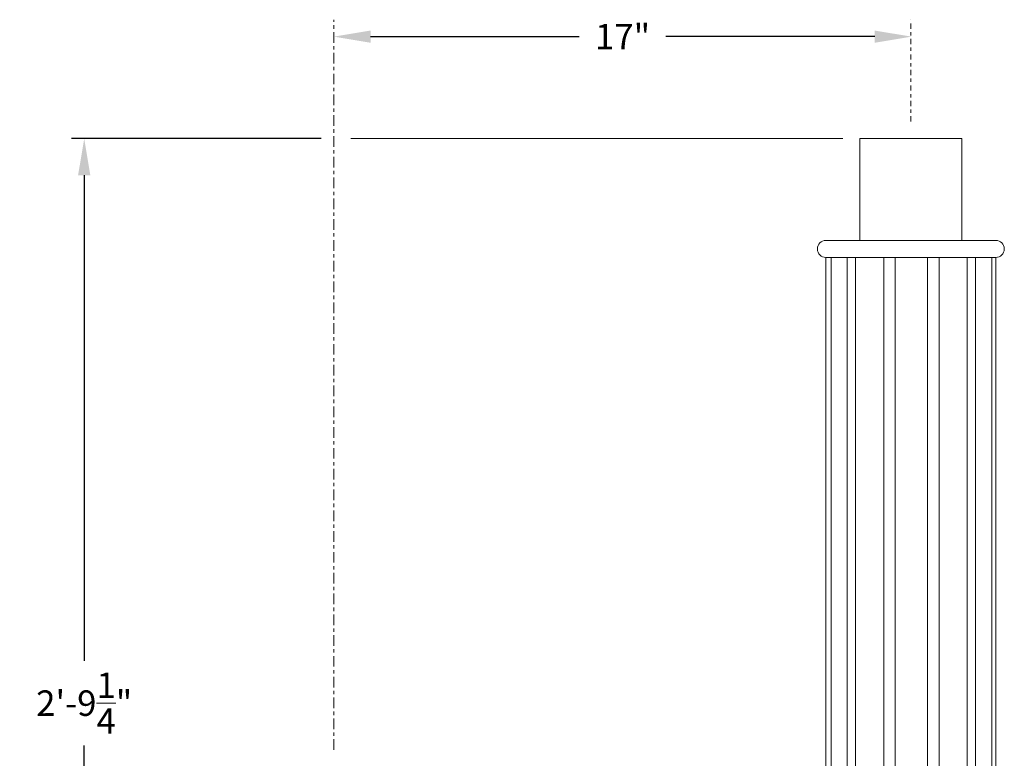
# Model space of a CAD drawing. Extents: x 1 to 218, y -3 to 80.
# Drawn here: x 148 to 177, y 58 to 80 of the extents above; entities that cross this region are included whole.
import ezdxf

# ---------------------------------------------------------------- set-up
doc = ezdxf.new("R2010")
doc.units = 0
doc.header["$MEASUREMENT"] = 0
doc.linetypes.add('CENTER', pattern=[2, 1.25, -0.25, 0.25, -0.25])
doc.layers.get('0').update_dxf_attribs({"linetype": 'CONTINUOUS', "lineweight": 15})
doc.layers.get('DEFPOINTS').update_dxf_attribs({"linetype": 'CONTINUOUS'})
doc.layers.add('TEXT', color=7, linetype='CONTINUOUS', lineweight=15)
doc.styles.add('ROMAND', font='romand.shx', dxfattribs={"oblique": 15})
doc.dimstyles.new('ROMAND', dxfattribs={"dimscale": 9, "dimtxt": 0.125, "dimasz": 0.18, "dimexe": 0.0625, "dimexo": 0.0625, "dimgap": 0.0625, "dimtad": 0, "dimtih": 1, "dimtoh": 1, "dimdec": 3, "dimzin": 0, "dimdsep": 46, "dimlunit": 4, "dimtxsty": 'ROMAND', "dimcen": 0, "dimadec": 0, "dimazin": 0, "dimtfac": 1, "dimtdec": 3, "dimtofl": 0, "dimtmove": 0, "dimatfit": 3, "dimfxl": 0, "dimtolj": 1, "dimtzin": 0, "dimarcsym": 0})

# ---------------------------------------------------------------- blocks, each defined once
blk = doc.blocks.new('*D19')
at = {"layer": 'DEFPOINTS', "color": 0}
for p in [(156.929, 79.55), (173.929, 79.55), (173.929, 79.55)]:
    blk.add_point(p, dxfattribs=at)
at = {"layer": 'TEXT', "color": 0, "lineweight": -2}
for p, q in [((158.009, 79.55), (164.153, 79.55)), ((172.849, 79.55), (166.704, 79.55))]:
    blk.add_line(p, q, dxfattribs=at)
at = {"layer": 'TEXT', "color": 0}
for points in [[(158.009, 79.73), (158.009, 79.37), (156.929, 79.55)], [(172.849, 79.73), (172.849, 79.37), (173.929, 79.55)]]:
    blk.add_solid(points, dxfattribs=at)
at = {"layer": 'TEXT', "color": 0, "insert": (165.429, 79.55), "char_height": 0.75, "attachment_point": 5, "style": 'ROMAND'}
blk.add_mtext('\\A1;17"', dxfattribs=at)
blk = doc.blocks.new('*D18')
at = {"layer": 'DEFPOINTS', "color": 0}
for p in [(156.929, 76.547), (149.582, 43.297), (156.929, 43.297)]:
    blk.add_point(p, dxfattribs=at)
at = {"layer": 'TEXT', "color": 0, "lineweight": -2}
for p, q in [((156.554, 76.547), (149.207, 76.547)), ((149.582, 75.467), (149.582, 61.172)), ((149.582, 44.377), (149.582, 58.672)), ((156.554, 43.297), (149.207, 43.297))]:
    blk.add_line(p, q, dxfattribs=at)
at = {"layer": 'TEXT', "color": 0}
for points in [[(149.402, 75.467), (149.762, 75.467), (149.582, 76.547)], [(149.402, 44.377), (149.762, 44.377), (149.582, 43.297)]]:
    blk.add_solid(points, dxfattribs=at)
at = {"layer": 'TEXT', "color": 0, "insert": (149.582, 59.922), "char_height": 0.75, "attachment_point": 5, "style": 'ROMAND'}
blk.add_mtext('\\A1;2\'-9{\\H1.000000x;\\S1/4;}"', dxfattribs=at)

msp = doc.modelspace()

# ---------------------------------------------------------------- linework, layer by layer
for p, q in [((172.414, 76.5472), (172.414, 73.5472)), ((172.414, 76.5472), (175.414, 76.5472)), ((175.414, 76.5472), (175.414, 73.5472)), ((171.414, 73.5472), (176.414, 73.5472)), ((171.414, 73.0472), (176.414, 73.0472)), ((171.414, 55.0472), (171.414, 73.0472)), ((171.5645, 73.0472), (171.5645, 55.0472)), ((172.0422, 73.0472), (172.0422, 55.0472)), ((172.2879, 73.0472), (172.2879, 55.0472)), ((173.1153, 73.0472), (173.1153, 55.0472)), ((173.4508, 73.0472), (173.4508, 55.0472)), ((174.4062, 73.0472), (174.4062, 55.0472)), ((174.7418, 73.0472), (174.7418, 55.0472)), ((175.5692, 73.0472), (175.5692, 55.0472)), ((175.8149, 73.0472), (175.8149, 55.0472)), ((176.2926, 73.0472), (176.2926, 55.0472)), ((176.414, 55.0472), (176.414, 73.0472))]:
    msp.add_line(p, q)
for centre, start, end in [((171.414, 73.2972), 90, 270), ((176.414, 73.2972), 270, 90)]:
    msp.add_arc(centre, 0.25, start, end)
at = {"layer": 'TEXT', "linetype": 'CENTER', "ltscale": 0.25}
msp.add_line((156.9285, 58.5472), (156.9285, 80.0496), dxfattribs=at)
at = {"layer": 'TEXT', "linetype": 'CENTER', "ltscale": 0.125}
msp.add_line((173.914, 77.0472), (173.914, 80.0496), dxfattribs=at)
at = {"layer": 'TEXT'}
msp.add_line((171.914, 76.5472), (157.4285, 76.5472), dxfattribs=at)

# ---------------------------------------------------------------- dimensions: what is measured, and where the dimension line sits
dim = msp.add_linear_dim(base=(173.9285, 79.5496), p1=(156.9285, 79.5496), p2=(173.9285, 79.5496), text='<>"', dimstyle='ROMAND', override={"dimscale": 6, "dimlunit": 5}, dxfattribs=at)
dim.commit()
dim.dimension.update_dxf_attribs({"geometry": '*D19', "text_midpoint": (165.4285, 79.5496)})
dim = msp.add_linear_dim(base=(149.5817, 43.2972), p1=(156.9285, 76.5472), p2=(156.9285, 43.2972), angle=90, dimstyle='ROMAND', override={"dimscale": 6}, dxfattribs=at)
dim.commit()
dim.dimension.update_dxf_attribs({"geometry": '*D18', "text_midpoint": (149.5817, 59.9222)})

doc.saveas('drawing.dxf')
